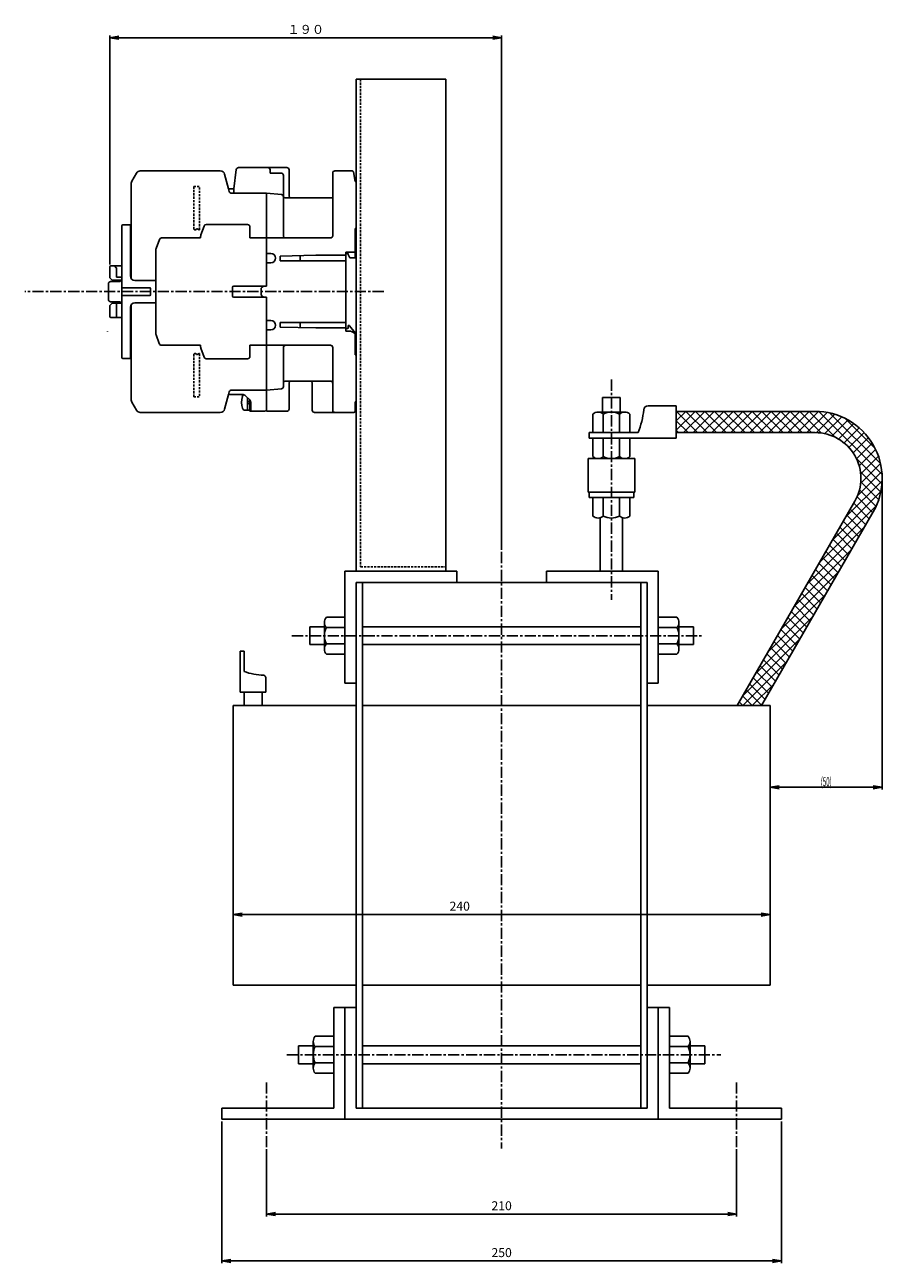
# Model space of a CAD drawing. Units: millimetres. Extents: x -446 to 443, y -341 to 312.
# Drawn here: x 60 to 443, y -242 to 312 of the extents above; entities that cross this region are included whole.
import ezdxf

# ---------------------------------------------------------------- set-up
doc = ezdxf.new("R2010")
doc.units = ezdxf.units.MM
doc.header["$LTSCALE"] = 4
for name, pattern in [('CENTER', [2, 1.25, -0.25, 0.25, -0.25]), ('HIDDEN', [0.375, 0.25, -0.125]), ('PHANTOM', [2.5, 1.25, -0.25, 0.25, -0.25, 0.25, -0.25])]:
    doc.linetypes.add(name, pattern=pattern)
for name, color, linetype in [('LAYER-008', 7, 'Continuous'), ('LAYER-009', 7, 'Continuous'), ('LAYER-010', 7, 'Continuous'), ('LAYER-011', 7, 'Continuous'), ('LAYER-014', 7, 'Continuous'), ('LAYER-033', 7, 'Continuous'), ('LAYER-035', 3, 'Continuous'), ('LAYER-036', 2, 'Continuous'), ('LAYER-256', 7, 'Continuous')]:
    doc.layers.add(name, color=color, linetype=linetype)
doc.styles.add('STANDARD2', font='MS Mincho.ttf')
doc.styles.add('STRING_H', font='MS Mincho.ttf')
doc.dimstyles.new('DIO_DIMSTYLE', dxfattribs={"dimtxt": 3, "dimasz": 4, "dimexe": 1, "dimexo": 1, "dimgap": 0.5, "dimtad": 1, "dimdec": 1, "dimrnd": 0.1, "dimdsep": 46, "dimtxsty": 'STANDARD2', "dimsah": 1, "dimcen": 2.5, "dimadec": 1, "dimazin": 2, "dimtfac": 1, "dimtdec": 1, "dimtmove": 0, "dimatfit": 0, "dimfxl": 1, "dimarcsym": 0})

# ---------------------------------------------------------------- blocks, each defined once
blk = doc.blocks.new('_OPEN')
at = {"layer": 'LAYER-035', "color": 0, "linetype": 'Continuous'}
for q in [(-1, 0.17), (-1, 0), (-1, -0.17)]:
    blk.add_line((0, 0), q, dxfattribs=at)
blk = doc.blocks.new('*D24')
at = {"layer": 'LAYER-035', "color": 5, "linetype": 'Continuous'}
for p, q in [((443.22, 108.07), (443.22, -30.01)), ((393.19, 6.59), (393.19, -30.01)), ((443.22, -29.01), (393.19, -29.01))]:
    blk.add_line(p, q, dxfattribs=at)
at = {"layer": 'LAYER-035', "color": 5, "linetype": 'Continuous', "xscale": 4, "yscale": 4, "zscale": 4, "rotation": 180}
blk.add_blockref('_OPEN', (393.19, -29.01), dxfattribs=at)
at = {"layer": 'LAYER-035', "color": 5, "linetype": 'Continuous', "xscale": 4, "yscale": 4, "zscale": 4}
blk.add_blockref('_OPEN', (443.22, -29.01), dxfattribs=at)
at = {"layer": 'LAYER-036', "color": 5, "linetype": 'Continuous', "insert": (418.21, -28.51), "char_height": 4, "attachment_point": 8, "style": 'STRING_H'}
blk.add_mtext('{\\W0.500000;(50)}', dxfattribs=at)
blk = doc.blocks.new('*D35')
at = {"layer": 'LAYER-035', "color": 5, "linetype": 'Continuous'}
for p, q in [((153.19, 6.59), (153.19, -86.92)), ((393.19, 6.59), (393.19, -86.92)), ((393.19, -85.92), (153.19, -85.92))]:
    blk.add_line(p, q, dxfattribs=at)
at = {"layer": 'LAYER-035', "color": 5, "linetype": 'Continuous', "xscale": 4, "yscale": 4, "zscale": 4, "rotation": 180}
blk.add_blockref('_OPEN', (153.19, -85.92), dxfattribs=at)
at = {"layer": 'LAYER-035', "color": 5, "linetype": 'Continuous', "xscale": 4, "yscale": 4, "zscale": 4}
blk.add_blockref('_OPEN', (393.19, -85.92), dxfattribs=at)
at = {"layer": 'LAYER-036', "color": 5, "linetype": 'Continuous', "insert": (254.46, -85.42), "char_height": 4, "attachment_point": 8, "style": 'STRING_H'}
blk.add_mtext('240', dxfattribs=at)
blk = doc.blocks.new('*D46')
at = {"layer": 'LAYER-035', "color": 5, "linetype": 'Continuous'}
for p, q in [((148.19, -178.44), (148.19, -241.83)), ((398.19, -178.44), (398.19, -241.83)), ((398.19, -240.83), (148.19, -240.83))]:
    blk.add_line(p, q, dxfattribs=at)
at = {"layer": 'LAYER-035', "color": 5, "linetype": 'Continuous', "xscale": 4, "yscale": 4, "zscale": 4, "rotation": 180}
blk.add_blockref('_OPEN', (148.19, -240.83), dxfattribs=at)
at = {"layer": 'LAYER-035', "color": 5, "linetype": 'Continuous', "xscale": 4, "yscale": 4, "zscale": 4}
blk.add_blockref('_OPEN', (398.19, -240.83), dxfattribs=at)
at = {"layer": 'LAYER-036', "color": 5, "linetype": 'Continuous', "insert": (273.19, -240.33), "char_height": 4, "attachment_point": 8, "style": 'STRING_H'}
blk.add_mtext('250', dxfattribs=at)
blk = doc.blocks.new('*D57')
at = {"layer": 'LAYER-035', "color": 5, "linetype": 'Continuous'}
for p, q in [((168.19, -190.88), (168.19, -220.88)), ((378.19, -190.88), (378.19, -220.88)), ((168.19, -219.88), (378.19, -219.88))]:
    blk.add_line(p, q, dxfattribs=at)
at = {"layer": 'LAYER-035', "color": 5, "linetype": 'Continuous', "xscale": 4, "yscale": 4, "zscale": 4, "rotation": 180}
blk.add_blockref('_OPEN', (168.19, -219.88), dxfattribs=at)
at = {"layer": 'LAYER-035', "color": 5, "linetype": 'Continuous', "xscale": 4, "yscale": 4, "zscale": 4}
blk.add_blockref('_OPEN', (378.19, -219.88), dxfattribs=at)
at = {"layer": 'LAYER-036', "color": 5, "linetype": 'Continuous', "insert": (273.19, -219.38), "char_height": 4, "attachment_point": 8, "style": 'STRING_H'}
blk.add_mtext('210', dxfattribs=at)
blk = doc.blocks.new('*D911')
at = {"layer": 'LAYER-035', "color": 5, "linetype": 'Continuous'}
for p, q in [((98.14, 204.79), (98.14, 307.1)), ((273.19, 306.1), (98.14, 306.1)), ((273.19, 77.18), (273.19, 307.1))]:
    blk.add_line(p, q, dxfattribs=at)
at = {"layer": 'LAYER-035', "color": 5, "linetype": 'Continuous', "xscale": 4, "yscale": 4, "zscale": 4, "rotation": 180}
blk.add_blockref('_OPEN', (98.14, 306.1), dxfattribs=at)
at = {"layer": 'LAYER-035', "color": 5, "linetype": 'Continuous', "xscale": 4, "yscale": 4, "zscale": 4}
blk.add_blockref('_OPEN', (273.19, 306.1), dxfattribs=at)
at = {"layer": 'LAYER-036', "color": 5, "linetype": 'Continuous', "insert": (185.67, 306.6), "char_height": 4, "attachment_point": 8, "style": 'STRING_H'}
blk.add_mtext('１９０', dxfattribs=at)

msp = doc.modelspace()

# ---------------------------------------------------------------- linework, layer by layer
at = {"layer": 'LAYER-008', "color": 1, "linetype": 'Continuous'}
for p, q in [((107.96, 242.05), (110, 245.59)), ((111.73, 246.59), (147.48, 246.59)), ((151.16, 238.59), (149.41, 245.11)), ((153.58, 238.59), (154.64, 247.21)), ((155.63, 248.09), (177.19, 248.09)), ((178.19, 247.09), (178.19, 235.49)), ((197.69, 245.59), (197.69, 234.49)), ((198.69, 246.59), (206.43, 246.59)), ((207.69, 241.84), (206.93, 246.18)), ((107.69, 222.49), (107.69, 241.05)), ((151.16, 238.59), (153.58, 238.59)), ((207.89, 241.84), (207.69, 241.84)), ((208.19, 241.54), (208.19, 221.14)), ((179.19, 234.49), (197.69, 234.49)), ((103.49, 163.19), (103.49, 221.99)), ((107.69, 222.49), (103.99, 222.49)), ((207.89, 220.84), (207.69, 220.84)), ((203.59, 210.19), (203.59, 174.99)), ((207.69, 210.19), (203.59, 210.19)), ((203.59, 174.99), (204.79, 174.99)), ((207.69, 173.79), (207.69, 164.34)), ((107.69, 162.69), (103.99, 162.69)), ((107.69, 143.79), (107.69, 162.69)), ((207.89, 164.34), (207.69, 164.34)), ((208.19, 143.64), (208.19, 164.04)), ((178.19, 140.09), (178.19, 151.59)), ((187.59, 152.59), (179.19, 152.59)), ((188.59, 139.59), (188.59, 151.59)), ((151.16, 146.59), (149.41, 140.07)), ((151.16, 146.59), (157.36, 146.59)), ((107.96, 143.12), (110, 139.59)), ((111.73, 138.59), (147.48, 138.59)), ((158.54, 139.59), (160.69, 139.59)), ((160.69, 139.59), (160.69, 139.09)), ((160.69, 139.09), (167.19, 139.09)), ((168.19, 140.09), (168.19, 139.09)), ((168.19, 139.09), (177.19, 139.09)), ((189.59, 138.59), (207.19, 138.59)), ((207.69, 143.34), (207.69, 139.09)), ((207.89, 143.34), (207.69, 143.34))]:
    msp.add_line(p, q, dxfattribs=at)
for centre, radius, start, end in [((111.73, 244.59), 2, 90, 150), ((147.48, 244.59), 2, 15, 90), ((155.63, 247.09), 1, 90, 173), ((177.19, 247.09), 1, 0, 90), ((198.69, 245.59), 1, 90, 180), ((206.43, 246.09), 0.5, 10, 90), ((109.69, 241.05), 2, 150, 180), ((207.89, 241.54), 0.3, 0, 90), ((179.19, 235.49), 1, 180, 270), ((103.99, 221.99), 0.5, 90, 180), ((207.89, 221.14), 0.3, 270, 0), ((204.43, 170), 5, 49.229, 85.8124), ((103.99, 163.19), 0.5, 180, 270), ((207.89, 164.04), 0.3, 0, 90), ((179.19, 151.59), 1, 90, 180), ((187.59, 151.59), 1, 0, 90), ((109.69, 144.12), 2, 180, 210), ((166.14, 143.09), 9.2, 163.2, 196.8), ((158.54, 145.31), 1.28, 113.9866, 163.7217), ((157.36, 144.59), 2, 70.8617, 90), ((111.73, 140.59), 2, 210, 270), ((147.48, 140.59), 2, 270, 345), ((158.54, 140.87), 1.28, 196.278, 270), ((167.19, 140.09), 1, 270, 0), ((177.19, 140.09), 1, 270, 0), ((189.59, 139.59), 1, 180, 270), ((207.19, 139.09), 0.5, 270, 0), ((207.89, 143.64), 0.3, 270, 0)]:
    msp.add_arc(centre, radius, start, end, dxfattribs=at)
at = {"layer": 'LAYER-009', "color": 4, "linetype": 'Continuous'}
for p, q in [((169.69, 247.09), (169.69, 245.59)), ((169.69, 245.59), (174.69, 245.59)), ((175.69, 244.59), (175.69, 217.59)), ((151.49, 237.33), (151.16, 238.59)), ((153.58, 238.59), (153.49, 237.89)), ((152.46, 236.59), (168.19, 236.59)), ((153.49, 236.59), (153.49, 237.89)), ((168.19, 236.59), (168.19, 194.99)), ((168.19, 236.59), (174.78, 236.01)), ((179.19, 234.49), (176.69, 234.49)), ((197.69, 234.49), (197.69, 217.59)), ((107.29, 222.49), (107.29, 199.59)), ((107.69, 198.39), (107.69, 222.49)), ((138.81, 217.92), (140.27, 221.93)), ((141.21, 222.59), (159.69, 222.59)), ((160.69, 221.59), (160.69, 216.59)), ((121.21, 216.59), (138.69, 216.59)), ((138.69, 217.24), (138.69, 216.59)), ((160.69, 216.59), (196.69, 216.59)), ((118.69, 211.24), (118.69, 173.94)), ((118.81, 211.92), (120.27, 215.93)), ((168.19, 209.69), (170.09, 209.69)), ((168.19, 205.49), (170.09, 205.49)), ((174.19, 208.44), (190.19, 208.84)), ((174.19, 208.44), (174.19, 206.34)), ((174.19, 206.34), (203.59, 206.34)), ((183.19, 206.34), (183.19, 208.66)), ((203.59, 208.84), (190.19, 208.84)), ((101.14, 203.09), (100.14, 204.09)), ((101.14, 203.09), (101.14, 199.09)), ((101.14, 199.09), (103.49, 199.09)), ((103.49, 194.34), (115.99, 194.34)), ((109.29, 197.59), (118.69, 197.59)), ((116.29, 194.04), (116.29, 191.14)), ((152.99, 194.59), (152.99, 190.59)), ((153.49, 195.09), (168.19, 195.09)), ((167.19, 194.99), (168.19, 194.99)), ((103.49, 190.84), (115.99, 190.84)), ((153.49, 190.09), (168.19, 190.09)), ((165.69, 191.69), (165.69, 193.49)), ((167.19, 190.19), (168.19, 190.19)), ((168.19, 140.09), (168.19, 190.19)), ((101.14, 187.39), (101.14, 181.09)), ((107.29, 185.59), (107.29, 162.69)), ((107.69, 162.69), (107.69, 186.79)), ((109.29, 187.59), (118.69, 187.59)), ((168.19, 179.69), (170.09, 179.69)), ((174.19, 178.84), (203.59, 178.84)), ((174.19, 176.74), (174.19, 178.84)), ((183.19, 178.84), (183.19, 176.51)), ((118.81, 173.26), (120.24, 169.33)), ((168.19, 175.49), (170.09, 175.49)), ((174.19, 176.74), (190.19, 176.34)), ((203.59, 176.34), (190.19, 176.34)), ((121.21, 168.59), (138.69, 168.59)), ((138.69, 168.59), (138.69, 167.94)), ((138.81, 167.26), (140.24, 163.33)), ((160.69, 168.59), (196.69, 168.59)), ((160.69, 168.59), (160.69, 163.59)), ((175.69, 167.59), (175.69, 150.16)), ((197.69, 167.59), (197.69, 139.59)), ((141.21, 162.59), (159.69, 162.59)), ((179.19, 152.59), (176.69, 152.59)), ((187.59, 152.59), (196.69, 152.59)), ((151.16, 146.59), (151.49, 147.85)), ((152.46, 148.59), (168.19, 148.59)), ((160.61, 144.17), (158.78, 146)), ((159.69, 145.09), (159.69, 139.59)), ((160.69, 143.09), (159.69, 144.09)), ((160.69, 144.09), (160.69, 139.59)), ((168.19, 148.59), (174.78, 149.16)), ((160.69, 142.09), (159.69, 143.09)), ((161.19, 142.76), (161.19, 139.09))]:
    msp.add_line(p, q, dxfattribs=at)
at = {"layer": 'LAYER-009', "color": 1, "linetype": 'Continuous'}
for p, q in [((207.69, 220.84), (207.69, 207.69)), ((204.64, 209.12), (204.64, 209.59)), ((204.71, 208.87), (205.39, 207.69)), ((207.69, 207.69), (205.39, 207.69)), ((98.14, 203.79), (98.14, 198.79)), ((98.44, 204.09), (103.49, 204.09)), ((97.49, 189.09), (97.49, 196.09)), ((99.14, 197.79), (98.14, 198.79)), ((102.74, 197.09), (98.49, 197.09)), ((99.14, 197.79), (103.49, 197.79)), ((103.49, 197.59), (103.24, 197.59)), ((99.14, 187.39), (98.14, 186.39)), ((98.14, 181.39), (98.14, 186.39)), ((102.74, 188.09), (98.49, 188.09)), ((103.49, 187.39), (99.14, 187.39)), ((103.49, 187.59), (103.24, 187.59)), ((98.44, 181.09), (103.49, 181.09)), ((204.64, 177.49), (205, 177.49)), ((205.23, 177.37), (207.69, 174.22)), ((207.69, 173.79), (207.69, 174.22))]:
    msp.add_line(p, q, dxfattribs=at)
at = {"layer": 'LAYER-009', "color": 4, "linetype": 'Continuous'}
for centre, radius, start, end in [((168.69, 247.09), 1, 0, 90), ((174.69, 244.59), 1, 0, 90), ((152.46, 237.59), 1, 195, 270), ((174.69, 235.02), 1, 0, 84.9999), ((176.69, 235.49), 1, 180, 270), ((141.21, 221.59), 1, 90, 160), ((159.69, 221.59), 1, 0, 90), ((121.21, 215.59), 1, 90, 160), ((140.69, 217.24), 2, 160, 180), ((176.69, 217.59), 1, 180, 270), ((196.69, 217.59), 1, 270, 0), ((120.69, 211.24), 2, 160, 180), ((170.09, 207.59), 2.1, 270, 90), ((109.29, 199.59), 2, 180, 270), ((115.99, 194.04), 0.3, 0, 90), ((153.49, 194.59), 0.5, 90, 180), ((167.19, 193.49), 1.5, 90, 180), ((115.99, 191.14), 0.3, 270, 0), ((153.49, 190.59), 0.5, 180, 270), ((167.19, 191.69), 1.5, 180, 270), ((109.29, 185.59), 2, 90, 180), ((170.09, 177.59), 2.1, 0, 90), ((170.09, 177.59), 2.1, 270, 0), ((120.69, 173.94), 2, 180, 200), ((121.21, 169.59), 1, 195, 270), ((140.69, 167.94), 2, 180, 200), ((176.69, 167.59), 1, 90, 180), ((196.69, 167.59), 1, 0, 90), ((141.21, 163.59), 1, 195, 270), ((159.69, 163.59), 1, 270, 0), ((174.69, 150.16), 1, 275, 0), ((176.69, 151.59), 1, 90, 180), ((196.69, 151.59), 1, 0, 90), ((152.46, 147.59), 1, 90, 165), ((157.36, 144.59), 2, 45, 70.8617), ((159.19, 142.76), 2, 0, 45), ((198.69, 139.59), 1, 180, 270)]:
    msp.add_arc(centre, radius, start, end, dxfattribs=at)
at = {"layer": 'LAYER-009', "color": 1, "linetype": 'Continuous'}
for centre, radius, start, end in [((205.14, 209.12), 0.5, 180, 210), ((98.44, 203.79), 0.3, 90, 180), ((98.49, 196.09), 1, 90, 180), ((103.24, 197.09), 0.5, 90, 180), ((98.49, 189.09), 1, 180, 270), ((103.24, 188.09), 0.5, 180, 270), ((98.44, 181.39), 0.3, 180, 270), ((205, 177.19), 0.3, 38, 90)]:
    msp.add_arc(centre, radius, start, end, dxfattribs=at)
at = {"layer": 'LAYER-010', "color": 4, "linetype": 'HIDDEN'}
for p, q in [((135.59, 220.56), (135.59, 239.59)), ((135.59, 239.59), (138.19, 239.59)), ((138.19, 220.23), (138.19, 239.59)), ((135.59, 164.61), (135.59, 145.59)), ((138.19, 164.94), (138.19, 145.59)), ((135.59, 145.59), (138.19, 145.59))]:
    msp.add_line(p, q, dxfattribs=at)
at = {"layer": 'LAYER-010', "color": 4, "linetype": 'Continuous'}
for p, q in [((135.59, 220.56), (135.65, 220.53)), ((135.65, 220.53), (135.73, 220.48)), ((135.73, 220.48), (135.85, 220.39)), ((135.85, 220.39), (136.02, 220.3)), ((136.02, 220.3), (136.22, 220.25)), ((136.22, 220.25), (136.43, 220.29)), ((136.43, 220.29), (136.63, 220.45)), ((136.63, 220.45), (136.82, 220.63)), ((136.82, 220.63), (137, 220.73)), ((137, 220.73), (137.18, 220.74)), ((137.18, 220.74), (137.34, 220.65)), ((137.34, 220.65), (137.51, 220.52)), ((137.51, 220.52), (137.68, 220.37)), ((137.68, 220.37), (137.84, 220.26)), ((137.84, 220.26), (137.97, 220.21)), ((137.97, 220.21), (138.07, 220.2)), ((138.07, 220.2), (138.14, 220.21)), ((138.14, 220.21), (138.19, 220.23)), ((135.59, 164.61), (135.65, 164.64)), ((135.65, 164.64), (135.73, 164.7)), ((135.73, 164.7), (135.85, 164.78)), ((135.85, 164.78), (136.02, 164.88)), ((136.02, 164.88), (136.22, 164.93)), ((136.22, 164.93), (136.43, 164.89)), ((136.43, 164.89), (136.63, 164.73)), ((136.63, 164.73), (136.82, 164.55)), ((136.82, 164.55), (137, 164.44)), ((137, 164.44), (137.18, 164.44)), ((137.18, 164.44), (137.34, 164.52)), ((137.34, 164.52), (137.51, 164.66)), ((137.51, 164.66), (137.68, 164.8)), ((137.68, 164.8), (137.84, 164.92)), ((137.84, 164.92), (137.97, 164.97)), ((137.97, 164.97), (138.07, 164.98)), ((138.07, 164.98), (138.14, 164.97)), ((138.14, 164.97), (138.19, 164.94))]:
    msp.add_line(p, q, dxfattribs=at)
at = {"layer": 'LAYER-010', "color": 1, "linetype": 'Continuous'}
for p, q in [((204.64, 209.59), (203.59, 209.59)), ((204.64, 177.49), (204.56, 176.37)), ((203.59, 176.09), (204.26, 176.09))]:
    msp.add_line(p, q, dxfattribs=at)
at = {"layer": 'LAYER-010', "color": 7, "linetype": 'PHANTOM'}
msp.add_line((97.14, 174.84), (97.14, 174.99), dxfattribs=at)
at = {"layer": 'LAYER-010', "color": 1, "linetype": 'Continuous'}
msp.add_arc((204.26, 176.39), 0.3, 270, 355.914, dxfattribs=at)
at = {"layer": 'LAYER-011', "color": 4, "linetype": 'CENTER'}
msp.add_line((220.53, 192.59), (60.13, 192.59), dxfattribs=at)
at = {"layer": 'LAYER-014', "color": 4, "linetype": 'Continuous'}
msp.add_line((208.19, 194.47), (208.19, 190.81), dxfattribs=at)
at = {"layer": 'LAYER-033', "color": 1, "linetype": 'Continuous'}
for p, q in [((208.19, 287.59), (208.19, 67.59)), ((208.19, 287.59), (248.19, 287.59)), ((248.19, 287.59), (248.19, 67.59)), ((208.19, 67.59), (248.19, 67.59))]:
    msp.add_line(p, q, dxfattribs=at)
at = {"layer": 'LAYER-033', "color": 4, "linetype": 'HIDDEN'}
for p, q in [((210.19, 287.59), (210.19, 69.59)), ((210.19, 69.59), (248.19, 69.59))]:
    msp.add_line(p, q, dxfattribs=at)
at = {"layer": 'LAYER-033', "color": 4, "linetype": 'Continuous'}
for p, q in [((351.22, 130.59), (359.7, 139.07)), ((351.22, 134.83), (355.46, 139.07)), ((351.25, 139.07), (360.75, 129.57)), ((354.44, 129.57), (363.94, 139.07)), ((355.49, 139.07), (364.99, 129.57)), ((358.69, 129.57), (368.19, 139.07)), ((359.74, 139.07), (369.24, 129.57)), ((362.93, 129.57), (372.43, 139.07)), ((363.98, 139.07), (373.48, 129.57)), ((367.17, 129.57), (376.67, 139.07)), ((368.22, 139.07), (377.72, 129.57)), ((371.41, 129.57), (380.91, 139.07)), ((372.46, 139.07), (381.96, 129.57)), ((375.66, 129.57), (385.16, 139.07)), ((376.71, 139.07), (386.21, 129.57)), ((379.9, 129.57), (389.4, 139.07)), ((380.95, 139.07), (390.45, 129.57)), ((384.14, 129.57), (393.64, 139.07)), ((385.19, 139.07), (394.69, 129.57)), ((388.38, 129.57), (397.88, 139.07)), ((389.43, 139.07), (398.93, 129.57)), ((392.63, 129.57), (402.13, 139.07)), ((393.68, 139.07), (403.18, 129.57)), ((396.87, 129.57), (406.37, 139.07)), ((397.92, 139.07), (407.42, 129.57)), ((401.11, 129.57), (410.61, 139.07)), ((402.16, 139.07), (411.66, 129.57)), ((405.36, 129.57), (414.81, 139.03)), ((406.41, 139.07), (416.11, 129.37)), ((409.6, 129.57), (418.61, 138.59)), ((410.65, 139.07), (422.24, 127.48)), ((414.94, 139.02), (443.17, 110.79)), ((351.22, 134.87), (356.51, 129.57)), ((413.83, 129.56), (422.02, 137.75)), ((417.61, 129.1), (425.12, 136.61)), ((419.88, 138.32), (442.47, 115.73)), ((420.85, 128.1), (427.96, 135.2)), ((423.69, 126.7), (430.55, 133.56)), ((426.45, 136), (440.15, 122.3)), ((351.22, 130.62), (352.27, 129.57)), ((426.19, 124.95), (432.93, 131.69)), ((428.37, 122.89), (435.09, 129.61)), ((430.23, 120.51), (437.04, 127.31)), ((431.77, 117.8), (438.77, 124.8)), ((432.93, 114.72), (440.27, 122.06)), ((431.63, 118.09), (443.12, 106.6)), ((433.61, 111.16), (441.51, 119.06)), ((432.16, 101.22), (443.07, 112.13)), ((433.52, 111.96), (442.58, 102.9)), ((433.61, 106.91), (442.46, 115.77)), ((426.86, 91.68), (443.2, 108.02)), ((433.67, 107.57), (441.67, 99.56)), ((421.09, 81.66), (442.65, 103.22)), ((431.97, 100.78), (439.01, 93.74)), ((433.06, 103.93), (440.47, 96.52)), ((415.31, 71.65), (440.7, 97.04)), ((428.95, 95.31), (435.91, 88.36)), ((430.5, 98.01), (437.46, 91.05)), ((425.85, 89.93), (432.81, 82.97)), ((427.4, 92.62), (434.36, 85.67)), ((409.54, 61.64), (435.42, 87.52)), ((422.75, 84.55), (429.7, 77.59)), ((424.3, 87.24), (431.25, 80.28)), ((419.65, 79.16), (426.6, 72.21)), ((421.2, 81.86), (428.15, 74.9)), ((403.77, 51.62), (429.65, 77.5)), ((416.54, 73.78), (423.5, 66.83)), ((418.09, 76.47), (425.05, 69.52)), ((398, 41.61), (423.88, 67.49)), ((413.44, 68.4), (420.4, 61.44)), ((414.99, 71.09), (421.95, 64.13)), ((410.34, 63.02), (417.29, 56.06)), ((411.89, 65.71), (418.85, 58.75)), ((392.23, 31.6), (418.11, 57.48)), ((407.24, 57.63), (414.19, 50.68)), ((408.79, 60.32), (415.74, 53.37)), ((404.13, 52.25), (411.09, 45.29)), ((405.68, 54.94), (412.64, 47.99)), ((386.46, 21.58), (412.34, 47.46)), ((401.03, 46.87), (407.99, 39.91)), ((402.58, 49.56), (409.54, 42.6)), ((396.38, 38.79), (403.33, 31.84)), ((397.93, 41.48), (404.89, 34.53)), ((399.48, 44.17), (406.44, 37.22)), ((380.69, 11.57), (406.57, 37.45)), ((393.28, 33.41), (400.23, 26.45)), ((394.83, 36.1), (401.78, 29.14)), ((390.17, 28.03), (397.13, 21.07)), ((391.72, 30.72), (398.68, 23.76)), ((380.95, 7.59), (400.8, 27.44)), ((387.07, 22.64), (394.03, 15.69)), ((388.62, 25.33), (395.58, 18.38)), ((383.97, 17.26), (390.92, 10.3)), ((385.19, 7.59), (395.03, 17.42)), ((385.52, 19.95), (392.48, 13)), ((380.87, 11.88), (385.16, 7.59)), ((382.42, 14.57), (389.37, 7.61)), ((379.32, 9.19), (380.91, 7.59))]:
    msp.add_line(p, q, dxfattribs=at)
at = {"layer": 'LAYER-256', "color": 4, "linetype": 'CENTER'}
for p, q in [((322.21, 153.31), (322.21, 54.75)), ((273.19, 76.18), (273.19, -190.56)), ((179.49, 38.75), (362.58, 38.75)), ((177.27, -148.6), (371.06, -148.6)), ((168.19, -161), (168.19, -189.88)), ((378.19, -161), (378.19, -189.88))]:
    msp.add_line(p, q, dxfattribs=at)
at = {"layer": 'LAYER-256', "color": 1, "linetype": 'Continuous'}
for p, q in [((318.21, 145.26), (326.21, 145.26)), ((318.21, 145.26), (318.21, 138.74)), ((326.21, 145.26), (326.21, 138.74)), ((328.16, 138.74), (316.26, 138.74)), ((338.67, 141.59), (351.22, 141.59)), ((351.22, 141.59), (351.22, 127.15)), ((351.22, 139.07), (413.22, 139.07)), ((313.94, 137.86), (313.94, 129.55)), ((318.58, 137.86), (318.58, 129.55)), ((325.84, 137.86), (325.84, 129.55)), ((330.48, 137.86), (330.48, 129.55)), ((312.24, 129.55), (334.16, 129.55)), ((312.24, 129.55), (312.24, 127.15)), ((351.22, 129.57), (413.22, 129.57)), ((312.24, 127.15), (351.22, 127.15)), ((313.94, 118.83), (313.94, 127.15)), ((318.58, 118.83), (318.58, 127.15)), ((325.84, 118.83), (325.84, 127.15)), ((330.48, 118.83), (330.48, 127.15)), ((311.78, 117.96), (311.78, 102.96)), ((332.64, 117.96), (311.78, 117.96)), ((332.64, 117.96), (332.64, 102.96)), ((311.78, 102.96), (332.64, 102.96)), ((312.24, 102.96), (312.24, 100.56)), ((312.24, 100.56), (332.18, 100.56)), ((313.94, 92.24), (313.94, 100.56)), ((318.58, 92.24), (318.58, 100.56)), ((325.84, 92.24), (325.84, 100.56)), ((330.48, 92.24), (330.48, 100.56)), ((332.18, 102.96), (332.18, 100.56)), ((430.98, 98.84), (378.39, 7.59)), ((317.21, 91.5), (317.21, 67.59)), ((327.21, 91.5), (327.21, 67.59)), ((439.21, 94.09), (389.36, 7.59)), ((203.19, 67.59), (253.19, 67.59)), ((203.19, 17.59), (203.19, 67.59)), ((253.19, 62.59), (253.19, 67.59)), ((343.19, 67.59), (293.19, 67.59)), ((293.19, 62.59), (293.19, 67.59)), ((343.19, 17.59), (343.19, 67.59)), ((208.19, 62.59), (338.19, 62.59)), ((208.19, -172.44), (208.19, 62.59)), ((211.03, 62.59), (211.03, -172.44)), ((335.36, 62.59), (335.36, -172.44)), ((338.19, -172.44), (338.19, 62.59)), ((194, 44.7), (194, 32.8)), ((194.87, 47.02), (203.19, 47.02)), ((351.51, 47.02), (343.19, 47.02)), ((352.38, 44.7), (352.38, 32.8)), ((187.48, 42.75), (194, 42.75)), ((187.48, 34.75), (187.48, 42.75)), ((194.87, 42.38), (203.19, 42.38)), ((211.03, 42.75), (335.36, 42.75)), ((351.51, 42.38), (343.19, 42.38)), ((358.91, 42.75), (352.38, 42.75)), ((358.91, 34.75), (358.91, 42.75)), ((187.48, 34.75), (194, 34.75)), ((194.87, 35.12), (203.19, 35.12)), ((211.03, 34.75), (335.36, 34.75)), ((351.51, 35.12), (343.19, 35.12)), ((358.91, 34.75), (352.38, 34.75)), ((156.38, 31.82), (158.13, 31.82)), ((156.38, 31.82), (156.38, 13.53)), ((158.13, 31.82), (158.13, 22.74)), ((194.87, 30.48), (203.19, 30.48)), ((351.51, 30.48), (343.19, 30.48)), ((167.81, 13.53), (167.81, 20.04)), ((203.19, 17.59), (208.19, 17.59)), ((343.19, 17.59), (338.19, 17.59)), ((156.38, 13.53), (167.81, 13.53)), ((158.13, 13.53), (158.13, 7.59)), ((166.16, 13.53), (166.16, 7.59)), ((153.19, 7.59), (153.19, -117.44)), ((153.19, 7.59), (208.19, 7.59)), ((211.03, 7.59), (335.36, 7.59)), ((338.19, 7.59), (393.19, 7.59)), ((393.19, 7.59), (393.19, -117.44)), ((153.19, -117.44), (208.19, -117.44)), ((211.03, -117.44), (335.36, -117.44)), ((338.19, -117.44), (393.19, -117.44)), ((198.19, -127.44), (208.19, -127.44)), ((198.19, -172.44), (198.19, -127.44)), ((203.19, -177.44), (203.19, -127.44)), ((348.19, -127.44), (338.19, -127.44)), ((343.19, -177.44), (343.19, -127.44)), ((348.19, -172.44), (348.19, -127.44)), ((189, -142.65), (189, -154.55)), ((189.87, -140.33), (198.19, -140.33)), ((356.51, -140.33), (348.19, -140.33)), ((357.38, -142.65), (357.38, -154.55)), ((182.48, -144.6), (189, -144.6)), ((182.48, -152.6), (182.48, -144.6)), ((189.87, -144.97), (198.19, -144.97)), ((211.03, -144.6), (335.36, -144.6)), ((356.51, -144.97), (348.19, -144.97)), ((363.91, -144.6), (357.38, -144.6)), ((363.91, -152.6), (363.91, -144.6)), ((182.48, -152.6), (189, -152.6)), ((189.87, -152.24), (198.19, -152.24)), ((211.03, -152.6), (335.36, -152.6)), ((356.51, -152.24), (348.19, -152.24)), ((363.91, -152.6), (357.38, -152.6)), ((189.87, -156.87), (198.19, -156.87)), ((356.51, -156.87), (348.19, -156.87)), ((148.19, -172.44), (198.19, -172.44)), ((148.19, -172.44), (148.19, -177.44)), ((208.19, -172.44), (338.19, -172.44)), ((348.19, -172.44), (398.19, -172.44)), ((398.19, -172.44), (398.19, -177.44)), ((148.19, -177.44), (398.19, -177.44))]:
    msp.add_line(p, q, dxfattribs=at)
for centre, radius, start, end in [((316.26, 135.22), 3.52, 48.7562, 131.2438), ((322.21, 130.74), 7.99, 62.9757, 117.0243), ((328.16, 135.22), 3.52, 48.7562, 131.2438), ((299.58, 143.47), 37.28, 338.0703, 354.3383), ((338.67, 139.59), 2, 90, 174.3383), ((413.22, 109.07), 30, 330.0449, 90), ((413.22, 109.07), 20.5, 330.0449, 90), ((316.26, 121.47), 3.52, 228.7562, 311.2438), ((322.21, 125.95), 7.99, 242.9757, 297.0243), ((328.16, 121.47), 3.52, 228.7562, 311.2438), ((316.26, 94.88), 3.52, 228.7562, 311.2438), ((322.21, 99.36), 7.99, 242.9757, 297.0243), ((328.16, 94.88), 3.52, 228.7562, 311.2438), ((197.52, 44.7), 3.52, 138.7562, 221.2438), ((348.86, 44.7), 3.52, 318.7562, 41.2438), ((201.99, 38.75), 7.99, 152.9757, 207.0243), ((344.39, 38.75), 7.99, 332.9757, 27.0243), ((197.52, 32.8), 3.52, 138.7562, 221.2438), ((348.86, 32.8), 3.52, 318.7562, 41.2438), ((168.14, 50.91), 29.9, 250.4314, 267.5391), ((166.81, 20.04), 1, 0, 87.5391), ((192.52, -142.65), 3.52, 138.7562, 221.2438), ((353.86, -142.65), 3.52, 318.7562, 41.2438), ((196.99, -148.6), 7.99, 152.9757, 207.0243), ((349.39, -148.6), 7.99, 332.9757, 27.0243), ((192.52, -154.55), 3.52, 138.7562, 221.2438), ((353.86, -154.55), 3.52, 318.7562, 41.2438)]:
    msp.add_arc(centre, radius, start, end, dxfattribs=at)

# ---------------------------------------------------------------- dimensions: what is measured, and where the dimension line sits
at = {"layer": 'LAYER-035', "color": 5, "linetype": 'Continuous'}
for base, p1, p2, text, picture, middle in [((98.14, 306.1), (273.19, 76.18), (98.14, 203.79), '１９０', '*D911', (182.67, 306.1)), ((393.19, -29.01), (443.22, 109.07), (393.19, 7.59), '(<>)', '*D24', (418.21, -29.01))]:
    dim = msp.add_linear_dim(base=base, p1=p1, p2=p2, text=text, dimstyle='DIO_DIMSTYLE', override={"dimtxt": 4, "dimasz": 4, "dimexe": 1, "dimexo": 1, "dimgap": 0.5, "dimblk1": 'OPEN', "dimblk2": 'OPEN', "dimsah": 1, "dimclrt": 5}, dxfattribs=at)
    dim.commit()
    dim.dimension.update_dxf_attribs({"geometry": picture, "text_midpoint": middle, "dimtype": 128})
for base, p1, p2, angle, picture, middle in [((153.19, -85.92), (393.19, 7.59), (153.19, 7.59), 180, '*D35', (254.46, -85.92)), ((148.19, -240.83), (398.19, -177.44), (148.19, -177.44), 180, '*D46', (273.19, -240.83)), ((378.19, -219.88), (168.19, -189.88), (378.19, -189.88), 360, '*D57', (273.19, -219.88))]:
    dim = msp.add_linear_dim(base=base, p1=p1, p2=p2, angle=angle, dimstyle='DIO_DIMSTYLE', override={"dimtxt": 4, "dimasz": 4, "dimexe": 1, "dimexo": 1, "dimgap": 0.5, "dimblk1": 'OPEN', "dimblk2": 'OPEN', "dimsah": 1, "dimclrt": 5}, dxfattribs=at)
    dim.commit()
    dim.dimension.update_dxf_attribs({"geometry": picture, "text_midpoint": middle, "dimtype": 129})

doc.saveas('drawing.dxf')
